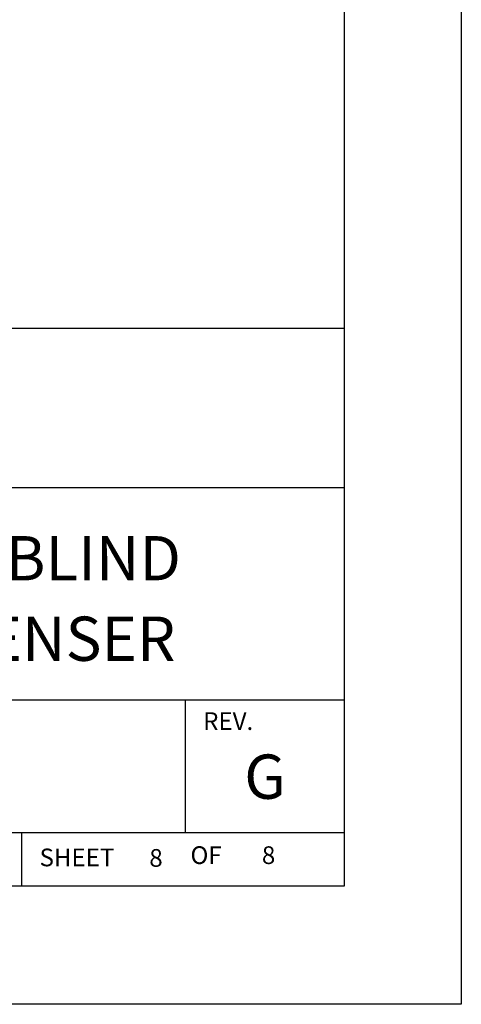
# Model space of a CAD drawing. Extents: x 0 to 136, y 0 to 53.
# Drawn here: x 134 to 136, y 22 to 28 of the extents above; entities that cross this region are included whole.
import ezdxf
from ezdxf.enums import TextEntityAlignment as Align

# ---------------------------------------------------------------- set-up
doc = ezdxf.new("R2010")
doc.units = 0
doc.header["$LTSCALE"] = 0.25
doc.header["$MEASUREMENT"] = 0
doc.layers.add('FORMAT SHEET 2', color=6, linetype='CONTINUOUS')
doc.styles.add('RD25', font='ROMAND.shx', dxfattribs={"height": 0.25})
doc.styles.add('ROMANS', font='ROMANS.SHX')
doc.styles.add('RS10', font='ROMANS.shx', dxfattribs={"height": 0.1})

# ---------------------------------------------------------------- blocks, each defined once
blk = doc.blocks.new('SHEET 2')
at = {"layer": 'FORMAT SHEET 2', "color": 6}
for p, q in [((26.965, 3.82), (33.34, 3.82)), ((26.965, 2.92), (33.34, 2.92)), ((26.965, 1.72), (33.34, 1.72)), ((32.44, 0.97), (32.44, 1.72)), ((26.965, 0.97), (33.34, 0.97)), ((31.515, 0.67), (31.515, 0.97))]:
    blk.add_line(p, q, dxfattribs=at)
at = {"layer": 'FORMAT SHEET 2', "color": 7}
blk.add_lwpolyline([(0, 0), (0, 22), (34, 22), (34, 0), (0, 0)], close=True, dxfattribs=at)
at = {"layer": 'FORMAT SHEET 2', "color": 6}
blk.add_lwpolyline([(0.66, 21.29), (0.66, 0.67), (33.34, 0.67), (33.34, 21.29)], close=True, dxfattribs=at)
at = {"layer": 'FORMAT SHEET 2', "color": 1, "style": 'ROMANS'}
blk.add_text('REV.', height=0.1, dxfattribs=at).set_placement((32.54, 1.55))
blk.add_text('OF', height=0.1, dxfattribs=at).set_placement((32.5568, 0.8298), align=Align.MIDDLE)
blk.add_text('SHEET', height=0.1, dxfattribs=at).set_placement((31.615, 0.8298), align=Align.MIDDLE_LEFT)
at = {"layer": 'FORMAT SHEET 2', "color": 7, "style": 'RD25'}
for tag, p in [('DRAWING_NAME', (30.1525, 2.488)), ('DRAWING_NAME', (30.1525, 2.0332)), ('NUMBER', (30.69, 1.2538)), ('REV', (32.89, 1.2538))]:
    blk.add_attdef(tag, text='', height=0.25, dxfattribs=at).set_placement(p, align=Align.MIDDLE)
at = {"layer": 'FORMAT SHEET 2', "color": 1, "style": 'RS10'}
blk.add_attdef('XX', text='', height=0.1, dxfattribs=at).set_placement((32.9101, 0.8298), align=Align.MIDDLE)
for tag, p in [('FILE', (28.9205, 0.7811)), ('2', (32.3114, 0.7771))]:
    blk.add_attdef(tag, text='', height=0.1, dxfattribs=at).set_placement(p, align=Align.RIGHT)
blk.add_attdef('SCALE', text='', height=0.1, dxfattribs=at).set_placement((30.3066, 0.8298), align=Align.MIDDLE_LEFT)

msp = doc.modelspace()

# ---------------------------------------------------------------- block references
at = {"layer": 'FORMAT SHEET 2'}
ref = msp.add_blockref('SHEET 2', (102, 22), dxfattribs=at)
ref.add_attrib('REV', 'G', dxfattribs={"color": 7, "height": 0.25, "style": 'RD25'}).set_placement((134.89, 23.2538), align=Align.MIDDLE)
ref.add_attrib('DRAWING_NAME', 'I/I DIAGRAM. HI 3010R BLIND', dxfattribs={"color": 7, "height": 0.25, "style": 'RD25'}).set_placement((132.1525, 24.488), align=Align.MIDDLE)
ref.add_attrib('DRAWING_NAME', 'REMOTE FILLER/DISPENSER', dxfattribs={"color": 7, "height": 0.25, "style": 'RD25'}).set_placement((132.1525, 24.0332), align=Align.MIDDLE)
ref.add_attrib('2', '8', dxfattribs={"color": 1, "height": 0.1, "style": 'RS10'}).set_placement((134.3114, 22.7771), align=Align.RIGHT)
ref.add_attrib('XX', '8', dxfattribs={"color": 1, "height": 0.1, "style": 'RS10'}).set_placement((134.9101, 22.8298), align=Align.MIDDLE)

doc.saveas('drawing.dxf')
